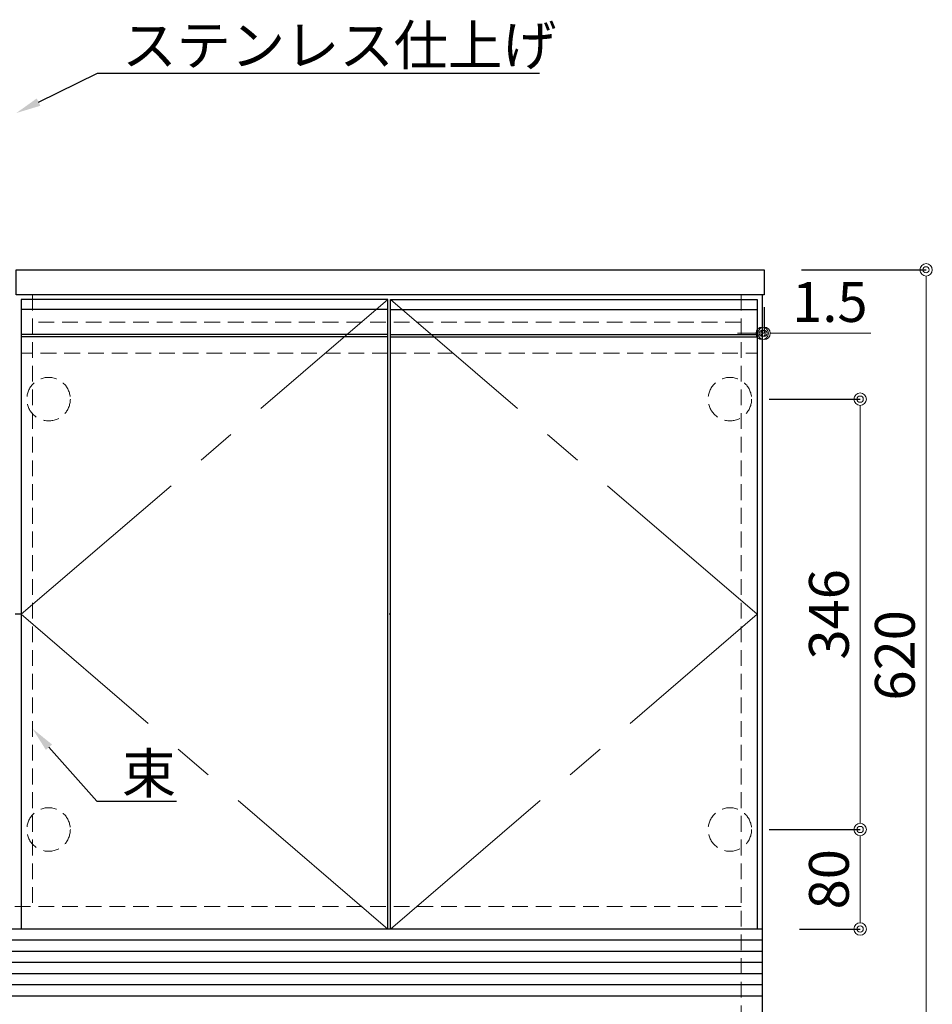
# Model space of a CAD drawing. Units: millimetres. Extents: x 0 to 4200, y 0 to 3484.
# Drawn here: x 2215 to 2949, y 659 to 1451 of the extents above; entities that cross this region are included whole.
import ezdxf
from ezdxf import colors
from ezdxf.entities.mleader import LeaderData, LeaderLine
from ezdxf.math import Vec2, Vec3

# ---------------------------------------------------------------- set-up
doc = ezdxf.new("R2010")
doc.units = ezdxf.units.MM
doc.linetypes.add('CENTER', pattern=[50.8, 31.75, -6.35, 6.35, -6.35])
doc.linetypes.add('DASHED', pattern=[19.05, 12.7, -6.35])
doc.layers.get('0').update_dxf_attribs({"linetype": 'CONTINUOUS'})
doc.layers.get('Defpoints').update_dxf_attribs({"color": 8, "linetype": 'CONTINUOUS'})
doc.layers.add('外形線', color=3, linetype='CONTINUOUS')
for name, color, linetype, lineweight in [('寸法', 7, 'CONTINUOUS', 9), ('芯線', 8, 'CENTER', 9), ('隠れ線', 6, 'DASHED', 9)]:
    doc.layers.add(name, color=color, linetype=linetype, lineweight=lineweight)
doc.styles.add('32mm文字', font='txt', dxfattribs={"height": 32})
doc.dimstyles.new('32mm文字', dxfattribs={"dimtxt": 32, "dimasz": 10, "dimexe": 0, "dimexo": 30, "dimgap": 5, "dimtad": 1, "dimdsep": 46, "dimtxsty": '32mm文字', "dimblk": 'ORIGIN2', "dimcen": 5, "dimclrd": 256, "dimclre": 256, "dimclrt": 256, "dimadec": 0, "dimazin": 0, "dimtfac": 1, "dimtmove": 0, "dimatfit": 3, "dimldrblk": 'OPEN30', "dimfxl": 1, "dimlwd": -1, "dimarcsym": 0})

# ---------------------------------------------------------------- blocks, each defined once
blk = doc.blocks.new('_Origin2')
at = {"color": 0, "linetype": 'ByBlock', "lineweight": -2}
blk.add_line((-0.5, 0), (-1, 0), dxfattribs=at)
for radius in [0.5, 0.25]:
    blk.add_circle((0, 0), radius, dxfattribs=at)
blk = doc.blocks.new('*D23')
at = {"layer": 'Defpoints', "color": 0, "transparency": 16777216}
for p in [(2788.11, 800), (2891.41, 800), (2812.61, 720)]:
    blk.add_point(p, dxfattribs=at)
at = {"layer": '寸法', "lineweight": -2, "transparency": 16777216}
for p, q in [((2818.11, 800), (2891.41, 800)), ((2842.61, 720), (2891.41, 720))]:
    blk.add_line(p, q, dxfattribs=at)
at = {"layer": '寸法', "transparency": 16777216}
blk.add_line((2891.41, 730), (2891.41, 790), dxfattribs=at)
at = {"layer": '寸法', "transparency": 16777216, "xscale": 10, "yscale": 10, "zscale": 10}
for p, rotation in [((2891.41, 800), 90), ((2891.41, 720), 270)]:
    blk.add_blockref('_Origin2', p, dxfattribs=dict(at, rotation=rotation))
at = {"layer": '寸法', "transparency": 16777216, "insert": (2870.41, 760), "char_height": 32, "attachment_point": 5, "rotation": 90, "style": '32mm文字'}
blk.add_mtext('80', dxfattribs=at)
blk = doc.blocks.new('_Open30')
at = {"color": 0, "linetype": 'ByBlock', "lineweight": -2}
for p, q in [((-1, 0.268), (0, 0)), ((0, 0), (-1, -0.268)), ((0, 0), (-1, 0))]:
    blk.add_line(p, q, dxfattribs=at)
blk = doc.blocks.new('*D24')
at = {"layer": 'Defpoints', "color": 0, "transparency": 16777216}
for p in [(2788.11, 1146), (2891.41, 1146), (2788.11, 800)]:
    blk.add_point(p, dxfattribs=at)
at = {"layer": '寸法', "lineweight": -2, "transparency": 16777216}
for p, q in [((2818.11, 1146), (2891.41, 1146)), ((2818.11, 800), (2891.41, 800))]:
    blk.add_line(p, q, dxfattribs=at)
at = {"layer": '寸法', "transparency": 16777216}
blk.add_line((2891.41, 810), (2891.41, 1136), dxfattribs=at)
at = {"layer": '寸法', "transparency": 16777216, "xscale": 10, "yscale": 10, "zscale": 10}
for p, rotation in [((2891.41, 1146), 90), ((2891.41, 800), 270)]:
    blk.add_blockref('_Origin2', p, dxfattribs=dict(at, rotation=rotation))
at = {"layer": '寸法', "transparency": 16777216, "insert": (2870.41, 973), "char_height": 32, "attachment_point": 5, "rotation": 90, "style": '32mm文字'}
blk.add_mtext('346', dxfattribs=at)
blk = doc.blocks.new('*D25')
at = {"layer": 'Defpoints', "color": 0, "transparency": 16777216}
for p in [(2814.11, 1250), (2812.61, 1229.34), (2814.11, 1198.94)]:
    blk.add_point(p, dxfattribs=at)
at = {"layer": '寸法', "lineweight": -2, "transparency": 16777216}
for p, q in [((2814.11, 1220), (2814.11, 1198.94)), ((2812.61, 1199.34), (2812.61, 1198.94))]:
    blk.add_line(p, q, dxfattribs=at)
at = {"layer": '寸法', "transparency": 16777216}
for p, q in [((2802.61, 1198.94), (2792.61, 1198.94)), ((2812.61, 1198.94), (2814.11, 1198.94)), ((2824.11, 1198.94), (2899.99, 1198.94))]:
    blk.add_line(p, q, dxfattribs=at)
at = {"layer": '寸法', "transparency": 16777216, "xscale": 10, "yscale": 10, "zscale": 10}
blk.add_blockref('_Origin2', (2812.61, 1198.94), dxfattribs=at)
at = {"layer": '寸法', "transparency": 16777216, "xscale": 10, "yscale": 10, "zscale": 10, "rotation": 180}
blk.add_blockref('_Origin2', (2814.11, 1198.94), dxfattribs=at)
at = {"layer": '寸法', "transparency": 16777216, "insert": (2867.05, 1219.94), "char_height": 32, "attachment_point": 5, "style": '32mm文字'}
blk.add_mtext('1.5', dxfattribs=at)
blk = doc.blocks.new('*D65')
at = {"layer": 'Defpoints', "color": 0, "transparency": 16777216}
for p in [(2814.11, 1250), (2944.43, 1250), (2812.61, 630)]:
    blk.add_point(p, dxfattribs=at)
at = {"layer": '寸法', "lineweight": -2, "transparency": 16777216}
for p, q in [((2844.11, 1250), (2944.43, 1250)), ((2842.61, 630), (2944.43, 630))]:
    blk.add_line(p, q, dxfattribs=at)
at = {"layer": '寸法', "transparency": 16777216}
blk.add_line((2944.43, 640), (2944.43, 1240), dxfattribs=at)
at = {"layer": '寸法', "transparency": 16777216, "xscale": 10, "yscale": 10, "zscale": 10}
for p, rotation in [((2944.43, 1250), 90), ((2944.43, 630), 270)]:
    blk.add_blockref('_Origin2', p, dxfattribs=dict(at, rotation=rotation))
at = {"layer": '寸法', "transparency": 16777216, "insert": (2923.43, 940), "char_height": 32, "attachment_point": 5, "rotation": 90, "style": '32mm文字'}
blk.add_mtext('620', dxfattribs=at)

msp = doc.modelspace()

# ---------------------------------------------------------------- linework, layer by layer
for p, q in [((2216.609, 973), (2211.609, 973)), ((2513.609, 973), (2512.609, 973))]:
    msp.add_line(p, q)
at = {"layer": '外形線'}
for p, q in [((2812.609, 1230), (2812.609, 630)), ((2812.609, 720), (1615.609, 720))]:
    msp.add_line(p, q, dxfattribs=at)
at = {"layer": '外形線', "color": 6}
for p, q in [((2511.609, 1218), (2216.609, 1218)), ((2513.609, 1218), (2808.609, 1218)), ((2511.609, 1198), (2216.609, 1198)), ((2511.609, 1196), (2216.609, 1196)), ((2513.609, 1198), (2808.609, 1198)), ((2513.609, 1196), (2808.609, 1196))]:
    msp.add_line(p, q, dxfattribs=at)
at = {"layer": '外形線', "color": 14}
for p, q in [((2812.609, 711), (1615.609, 711)), ((2812.609, 702), (1615.609, 702)), ((2812.609, 693), (1615.609, 693)), ((2812.609, 684), (1615.609, 684)), ((2812.609, 675), (1615.609, 675)), ((2812.609, 666), (1615.609, 666))]:
    msp.add_line(p, q, dxfattribs=at)
at = {"layer": '外形線'}
msp.add_lwpolyline([(2212.609, 1250), (2814.109, 1250), (2814.109, 1230), (2212.609, 1230)], close=True, dxfattribs=at)
at = {"layer": '外形線', "color": 4}
for points in [[(2511.609, 720), (2511.609, 1226), (2216.609, 1226), (2216.609, 720)], [(2513.609, 720), (2513.609, 1226), (2808.609, 1226), (2808.609, 720)]]:
    msp.add_lwpolyline(points, dxfattribs=at)
at = {"layer": '芯線', "color": 4, "ltscale": 5}
for points in [[(2511.609, 720), (2216.609, 973), (2511.609, 1226)], [(2513.609, 720), (2808.609, 973), (2513.609, 1226)]]:
    msp.add_lwpolyline(points, dxfattribs=at)
at = {"layer": '隠れ線', "color": 3}
for p, q in [((2225.609, 1230), (2225.609, 738)), ((2795.609, 1230), (2795.609, 630)), ((2795.609, 1208), (2225.609, 1208)), ((2795.609, 738), (1632.609, 738))]:
    msp.add_line(p, q, dxfattribs=at)
at = {"layer": '隠れ線', "color": 214}
for p, q in [((2511.609, 1183), (2216.609, 1183)), ((2513.609, 1183), (2808.609, 1183))]:
    msp.add_line(p, q, dxfattribs=at)
at = {"layer": '隠れ線'}
for centre in [(2238.609, 1146), (2786.609, 1146), (2238.609, 800), (2786.609, 800)]:
    msp.add_circle(centre, 17.5, dxfattribs=at)

# ---------------------------------------------------------------- dimensions: what is measured, and where the dimension line sits
at = {"layer": '寸法'}
for base, p1, p2, picture, middle in [((2944.426, 1250), (2812.609, 630), (2814.109, 1250), '*D65', (2923.426, 940)), ((2891.41, 1146), (2788.109, 800), (2788.109, 1146), '*D24', (2870.41, 973)), ((2891.41, 800), (2812.609, 720), (2788.109, 800), '*D23', (2870.41, 760))]:
    dim = msp.add_linear_dim(base=base, p1=p1, p2=p2, angle=90, dimstyle='32mm文字', override={"dimclrd": 256, "dimclre": 256, "dimclrt": 256}, dxfattribs=at)
    dim.commit()
    dim.dimension.update_dxf_attribs({"geometry": picture, "text_midpoint": middle})
dim = msp.add_linear_dim(base=(2814.109, 1198.938), p1=(2812.609, 1229.34), p2=(2814.109, 1250), dimstyle='32mm文字', override={"dimclrd": 256, "dimclre": 256, "dimclrt": 256}, dxfattribs=at)
dim.commit()
dim.dimension.update_dxf_attribs({"geometry": '*D25', "text_midpoint": (2867.048, 1219.938)})

# ---------------------------------------------------------------- leaders
ml = msp.add_multileader_mtext('Standard')
ml.set_content('ステンレス仕上げ', color=256, style='32mm文字')
ml.set_leader_properties()
ml.build(insert=Vec2(0, 0))
ml.multileader.update_dxf_attribs({"text_left_attachment_type": 6, "text_right_attachment_type": 6, "dogleg_length": 15, "arrow_head_size": 20})
ctx = ml.context
ctx.base_point, ctx.char_height, ctx.arrow_head_size, ctx.landing_gap_size, ctx.plane_origin = Vec3(2292.892, 1408.095), 32, 20, 5, Vec3(2297.892, 1425.638)
ctx.left_attachment, ctx.right_attachment = 6, 6
notes = []
notes.append((ctx, [(0, (1, 1, 0), (2277.892, 1408.095), (1, 0), 15, [(0, [(2212.609, 1376.024)], 0, [])])]))
ctx.mtext.insert, ctx.mtext.width, ctx.mtext.defined_height, ctx.mtext.flow_direction = Vec3(2297.892, 1446.495), 332.2508, 25.986, 5
ml = msp.add_multileader_mtext('Standard')
ml.set_content('束', color=256, style='32mm文字')
ml.set_leader_properties()
ml.build(insert=Vec2(0, 0))
ml.multileader.update_dxf_attribs({"text_left_attachment_type": 6, "text_right_attachment_type": 6, "dogleg_length": 15, "arrow_head_size": 20})
ctx = ml.context
ctx.base_point, ctx.char_height, ctx.arrow_head_size, ctx.landing_gap_size, ctx.plane_origin = Vec3(2292.519, 822.749), 32, 20, 5, Vec3(2280.501, 851.458)
ctx.left_attachment, ctx.right_attachment = 6, 6
notes.append((ctx, [(0, (1, 1, 0), (2277.519, 822.749), (1, 0), 15, [(0, [(2225.609, 881.134)], 0, [])])]))
ctx.mtext.insert, ctx.mtext.width, ctx.mtext.defined_height, ctx.mtext.flow_direction = Vec3(2297.519, 861.149), 62.03112, 25.986, 5
for ctx, leaders in notes:
    for number, flags, end, landing, length, lines in leaders:
        leader = LeaderData()
        leader.index, (leader.has_last_leader_line, leader.has_dogleg_vector, leader.attachment_direction) = number, flags
        leader.last_leader_point, leader.dogleg_vector, leader.dogleg_length = Vec3(end), Vec3(landing), length
        for number, points, colour, breaks in lines:
            line = LeaderLine()
            line.index, line.vertices, line.color, line.breaks = number, Vec3.list(points), colors.encode_raw_color(colour), breaks
            leader.lines.append(line)
        ctx.leaders.append(leader)

doc.saveas('drawing.dxf')
